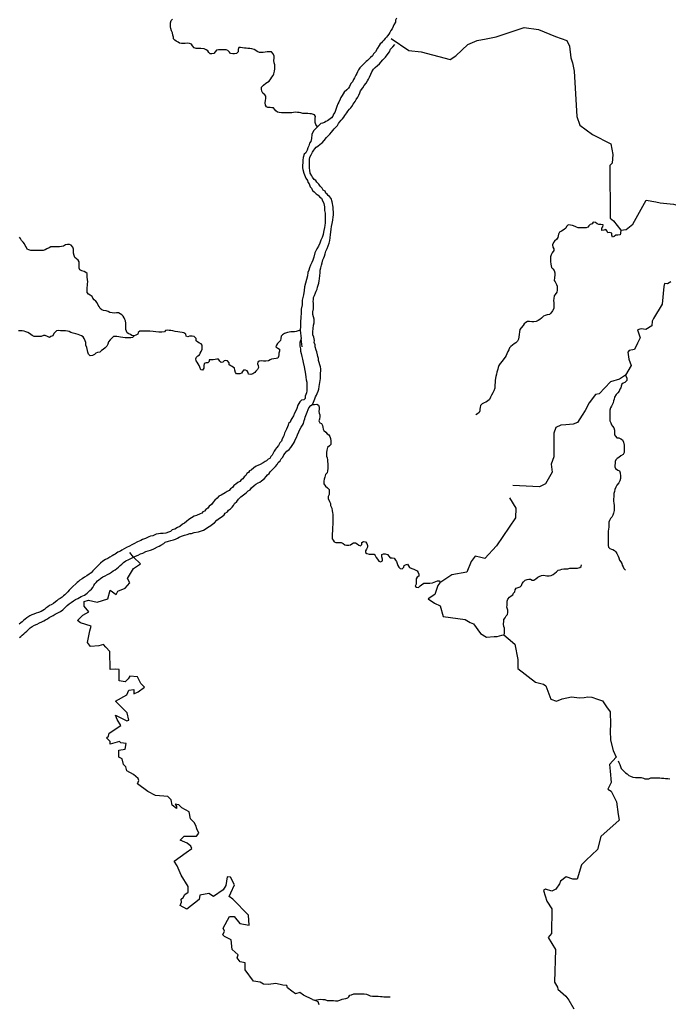
# Model space of a CAD drawing. Units: metres. Extents: x 355826 to 891729, y -1498176 to -574893.
# Drawn here: x 686828 to 722883, y -881528 to -826799 of the extents above; entities that cross this region are included whole.
import ezdxf

# ---------------------------------------------------------------- set-up
doc = ezdxf.new("R2010")
doc.units = ezdxf.units.M

msp = doc.modelspace()

# ---------------------------------------------------------------- linework, layer by layer
at = {"layer": '0RIOS_PRC'}
for p, q in [((703562.94, -832571.38), (703385.19, -832750.81)), ((702532.38, -844982.06), (702481.69, -844542.63)), ((693151.88, -856668.06), (692953.94, -856409)), ((710190.5, -858100.69), (710077.13, -858250.38)), ((710850.38, -857665.25), (710190.5, -858100.69)), ((713638.25, -861015.75), (713738.81, -860989)), ((703112.88, -881255.81), (703216.94, -881301.38)), ((703416.06, -881388.5), (703216.94, -881301.38))]:
    msp.add_line(p, q, dxfattribs=at)
for points in [[(703385.19, -832750.81), (703282.44, -832626.88), (703246.81, -832506.81), (703248.31, -832412.5), (703250.44, -832280.44), (703270.94, -832173.81), (703222.31, -832085), (703041.69, -832038.19), (702948, -832030.44), (702848.06, -832022.63), (702679.25, -832020.06), (702560.44, -832018.19), (702461, -831978.94), (702367.5, -831958.63), (702273.81, -831950.88), (702136.25, -831948.75), (702042.19, -831966.19), (701948.13, -831983.63), (701804.31, -831981.38), (701691.75, -831979.69), (701591.69, -831978.13), (701466.63, -831976.19), (701372.88, -831974.75), (701254.19, -831966.63), (701154.5, -831939.94), (701061.94, -831863.06), (700994.56, -831773.94), (700939.63, -831691.31), (700845.81, -831689.88), (700752.13, -831682.19), (700627.06, -831680.25), (700540.13, -831641.19), (700491.63, -831546.06), (700481.13, -831420.13), (700489.44, -831294.44), (700503.81, -831175.13), (700505.81, -831049.38), (700457.13, -830966.88), (700352.25, -830877.19), (700285.06, -830775.5), (700274.44, -830655.81), (700276.25, -830542.63), (700378.13, -830431), (700511, -830332.38), (700605.81, -830270.94), (700688.13, -830209.31), (700784, -830078.69), (700848, -829985.31), (700911.88, -829904.56), (700950.75, -829817.06), (700990.88, -829654.13), (701018, -829522.44), (701019.5, -829428.13), (701015.19, -829308.56), (700979.56, -829188.5), (700962.69, -829068.75), (700964.69, -828943), (700966.63, -828823.5), (700912.25, -828703.13), (700826.63, -828582.31), (700682.81, -828580.13), (700576.38, -828584.81), (700476.06, -828602.13), (700363.19, -828619.25), (700269.31, -828624.13), (700156.81, -828622.38), (700032.56, -828570.19), (699945.88, -828512.25), (699859.25, -828454.31), (699734.69, -828420.94), (699622.5, -828400.38), (699516.19, -828398.75), (699422.5, -828391), (699316.44, -828376.81), (699210.31, -828362.63), (699104.25, -828348.38), (699004.19, -828346.88), (698977.56, -828447.06), (698969.25, -828579.06), (698873.81, -828678.25), (698767.25, -828695.44), (698673.44, -828694), (698548.5, -828685.81), (698499.81, -828603.31), (698407.31, -828520.13), (698314.19, -828474.69), (698139.13, -828472), (698045.38, -828470.56), (697876.56, -828468), (697769.94, -828485.19), (697699.69, -828578.5), (697616.88, -828671.56), (697503.88, -828701.25), (697410.06, -828699.81), (697336.13, -828629.5), (697287.63, -828534.44), (697188.5, -828476.31), (697083.13, -828418.13), (696901.88, -828409.06), (696808.13, -828407.63), (696645.75, -828392.56), (696521.19, -828359.19), (696429.13, -828250.88), (696374.31, -828155.69), (696262.38, -828116.25), (696131.19, -828107.94), (696024.63, -828125.19), (695930.75, -828130), (695818.19, -828128.31), (695718.56, -828101.63), (695631.81, -828050), (695532.69, -827991.88), (695452.31, -827934), (695384.63, -827863.81), (695373.69, -827763), (695344.13, -827655.63), (695314.81, -827535.69), (695266.56, -827421.75), (695237.44, -827289.25), (695213.88, -827194.56), (695203.38, -827068.63), (695205, -826968), (695257, -826843), (695327, -826768.63)], [(707773.38, -826714.88), (707719.81, -826833.06), (707710.56, -826933.56), (707631.06, -827082.5), (707584.31, -827181.94), (707530.75, -827300.13), (707465.06, -827405.31), (707399.31, -827510.5), (707352.75, -827603.69), (707274.94, -827695.94), (707210, -827775.94), (707138.94, -827849.5), (707067.75, -827929.31), (707002.81, -828009.31), (706938.19, -828076.75), (706873.44, -828150.5), (706814.56, -828237), (706722.75, -828379.25), (706597.56, -828589.81), (706494.19, -828700.19), (706447.44, -828799.63), (706331.69, -828903.38), (706248.31, -828970.25), (706170.5, -829062.5), (706093.75, -829117), (705971.63, -829226.81), (705842.44, -829361.69), (705739.06, -829472.06), (705654.38, -829583), (705607.25, -829695.06), (705566.75, -829794.69), (705520.38, -829881.56), (705434.38, -830036.56), (705388.19, -830117.13), (705328, -830247.69), (705243.56, -830352.31), (705157.38, -830513.63), (705098.5, -830600.06), (705008.19, -830691.94), (704872.56, -830832.94), (704748.13, -831018.31), (704682.25, -831129.81), (704635.88, -831216.63), (704568.44, -831378.5), (704521.5, -831484.19), (704454.88, -831620.88), (704400, -831783.06), (704350.81, -831964.38), (704279.19, -832056.75), (704232.44, -832156.19), (704167.13, -832248.81), (704019.94, -832357.94), (703936.94, -832412.19), (703854.19, -832460.19), (703771.38, -832508.13), (703657.31, -832555.25), (703562.94, -832571.38)], [(707477.31, -827844.5), (708451.06, -828507.75), (709151.69, -828577.81), (710759.31, -829019.5), (711068.44, -828799.31), (711742.63, -828184.06), (712259.13, -827960.75), (712760.75, -827863), (713319.88, -827761.38), (714879.13, -827235.13), (715668.81, -827352.44), (716603.13, -827737.13), (717238.63, -827946.88), (717394.69, -828267.44), (717470.31, -828921.19), (717528.5, -829087.56), (717551, -829203.81), (717655.38, -829661.81), (717796.56, -832189.56), (717965.19, -832670.31), (718663.56, -833188.25), (719684.69, -833695.44), (719794.31, -834283.69), (719768, -834772.25), (719628.31, -834895.44), (719641.94, -837828.13), (719833.38, -837988.5), (720237, -838506.19)], [(703105.38, -848186.63), (703167.88, -848065.81), (703230.56, -847877.19), (703271.5, -847764.94), (703318.13, -847671.81), (703364.94, -847572.44), (703412.31, -847454.13), (703453.63, -847329.31), (703476.94, -847178.81), (703498.69, -847078.69), (703520.69, -846972.19), (703536.56, -846859.25), (703546.25, -846746.19), (703549.44, -846639.13), (703552.31, -846544.75), (703555.5, -846437.75), (703558.94, -846324.44), (703562.31, -846211.13), (703546.94, -846097.25), (703506.56, -845982.69), (703466.44, -845861.81), (703432.31, -845747.38), (703429.44, -845633.88), (703395.31, -845519.5), (703379.38, -845424.5), (703346.63, -845266.06), (703312.13, -845164.19), (703255.06, -844979.81), (703252, -844872.63), (703205.94, -844739), (703209.38, -844625.69), (703176.94, -844454.63), (703118.75, -844308), (703123.63, -844144.38), (703135.56, -843955.69), (703165.69, -843786.5), (703188.38, -843654.81), (703188.19, -843453.25), (703154.81, -843313.63), (703121.06, -843186.63), (703125.38, -843041.88), (703155.5, -842872.69), (703159.88, -842727.88), (703152.44, -842557.56), (703149, -842463), (703152.19, -842355.94), (703161.69, -842249.13), (703215.06, -842137.31), (703269.63, -841987.69), (703310.19, -841888.13), (703357.31, -841776.06), (703391.81, -841670), (703413.94, -841557.25), (703454.88, -841445.06), (703477.56, -841313.44), (703493.44, -841200.5), (703505.38, -841011.81), (703522.19, -840867.44), (703539.06, -840723), (703561.94, -840585.06), (703603.81, -840441.38), (703645.25, -840310.31), (703687.88, -840141.5), (703728.56, -840035.56), (703768.75, -839948.56), (703810.38, -839811.19), (703852.06, -839673.75), (703913.19, -839511.75), (703974, -839362.38), (704028.19, -839225.31), (704070, -839081.63), (704087, -838930.94), (704105.19, -838742.5), (704121.81, -838604.38), (704139, -838447.38), (704162.31, -838296.81), (704192.19, -838133.94), (704235.31, -837946.19), (704259.56, -837764.19), (704262.75, -837657.19), (704267.25, -837506.13), (704260.19, -837323.19), (704250.88, -837215.81), (704241.19, -837121), (704225.44, -837019.75), (704190.88, -836917.94), (704133.44, -836746.13), (704055.69, -836624.19), (703975.75, -836577.75), (703928.13, -836494.44), (703842.31, -836435.19), (703801.31, -836339.5), (703696.69, -836279.75), (703637.75, -836158.31), (703522.13, -836047.81), (703450.44, -835932.31), (703341.06, -835822), (703287.25, -835738.56), (703201.19, -835685.63), (703111.13, -835557), (703063.56, -835473.69), (702973.69, -835338.75), (702953.75, -835168.06), (702938.56, -835047.94), (702930.38, -834902.81), (702935.63, -834726.56), (702940.06, -834575.5), (702956.5, -834443.69), (703035.69, -834307.38), (703096.06, -834170.56), (703187.19, -834053.5), (703233.38, -833972.94), (703310.88, -833893.31), (703400.69, -833820.38), (703535.19, -833717.19), (703650.13, -833638.63), (703760, -833522.13), (703884.06, -833349.38), (703987.5, -833239), (704064.94, -833159.31), (704155.88, -833048.56), (704239.94, -832956.56), (704305.31, -832863.94), (704401.88, -832772.25), (704486.19, -832673.94), (704545.44, -832574.88), (704610.44, -832494.81), (704695.06, -832383.94), (704772.56, -832304.25), (704844.13, -832211.88), (704909.5, -832119.25), (705007.38, -831983.5), (705066.81, -831878.13), (705157.38, -831779.94), (705228.75, -831693.81), (705293.56, -831620.13), (705359.63, -831502.38), (705482.94, -831354.75), (705536.31, -831242.88), (705621.69, -831106.75), (705674.94, -831001.19), (705728.88, -830870.5), (705776.19, -830752.13), (705893.81, -830585.44), (705985.44, -830449.5), (706083.19, -830320.06), (706168.38, -830190.25), (706214.75, -830103.38), (706268.19, -829991.5), (706341.63, -829836.13), (706408.44, -829693.19), (706500.25, -829550.94), (706584.19, -829465.19), (706712.94, -829342.94), (706822.25, -829245.31), (706912.25, -829166), (707016.19, -829036.69), (707093.69, -828957.06), (707158.63, -828877.06), (707262.56, -828747.75), (707380.19, -828581.06), (707434.69, -828431.44), (707563.44, -828309.19), (707673.5, -828186.38)], [(703385.19, -832750.81), (703156.5, -832981.63), (703069, -833186.94), (703050.31, -833394.31), (703007.38, -833575.75), (702942.06, -833668.38), (702894.13, -833805.56), (702852.88, -833930.31), (702805.38, -834054.94), (702738.75, -834191.63), (702648.56, -834277.19), (702587.06, -834451.75), (702563.56, -834608.56), (702559.44, -834747.06), (702555.56, -834879.25), (702550.88, -835036.63), (702560.56, -835131.38), (702629.94, -835322.44), (702699.56, -835507.13), (702734.25, -835602.69), (702817.69, -835743.69), (702852.56, -835832.94), (702924.81, -835929.56), (702969.94, -836094.69), (703043.13, -836159.81), (703101.94, -836287.5), (703206.19, -836359.88), (703302.81, -836476.13), (703413.13, -836554.94), (703516.25, -836665.06), (703602.13, -836724.31), (703643.06, -836820), (703737.13, -837024.38), (703769.56, -837195.38), (703775.69, -837409.81), (703802.44, -837561.75), (703805.13, -837681.56), (703812, -837870.75), (703814.69, -837990.56), (703811.69, -838091.25), (703788.44, -838241.75), (703766.44, -838348.25), (703742.63, -838517.63), (703721.06, -838611.5), (703698.69, -838730.56), (703643.63, -838899.06), (703576.56, -839048.25), (703515.06, -839222.88), (703435.13, -839384.31), (703349.31, -839533), (703236.25, -839756.5), (703179.06, -839994.25), (703123.94, -840162.69), (703076.19, -840293.63), (702996.88, -840436.19), (702942.13, -840592.06), (702894.19, -840729.25), (702846.5, -840860.19), (702828.5, -841042.31), (702772.31, -841248.56), (702722.5, -841448.69), (702660.19, -841648.5), (702641.44, -841855.81), (702596.75, -842093.94), (702537.88, -842388.25), (702523.69, -842652.44), (702472.81, -842890.38), (702466.19, -843110.69), (702459.56, -843331), (702444.63, -843620.31), (702431.25, -843859.31), (702425.38, -844054.44)], [(720237, -838506.19), (720548, -838460.31), (720914.56, -838161.44), (721651.38, -836836.06), (722182, -836918.5), (722423.13, -836981.81), (723174, -837054.13), (723626.19, -837182.56), (723820, -837121.5), (724316.25, -837291.31), (725347.25, -837813.06), (725736.56, -838408.56), (725689.88, -839052.19), (725331.5, -839766.75), (724968.94, -840108.56)], [(720237, -838506.19), (720216.56, -838658.5), (720214.81, -838765.44), (720083.38, -838769.69), (719964.56, -838767.81), (719875.75, -838848.25), (719781.19, -838890.81), (719739.25, -838776.94), (719741.19, -838657.38), (719604.13, -838623.75), (719516.06, -838653.88), (719492.69, -838552.81), (719412.69, -838469.75), (719306, -838493.31), (719193.06, -838516.69), (719182.56, -838390.69), (719252.56, -838316.25), (719254.38, -838203), (719123.5, -838175.81), (719023.25, -838186.81), (718923.81, -838147.56), (718831.31, -838064.31), (718706.25, -838062.38), (718654.81, -838149.63), (718547.88, -838185.75), (718465.44, -838253.69), (718414.13, -838334.69), (718325.94, -838371.06), (718225.94, -838369.5), (718113.38, -838367.75), (717988.31, -838365.81), (717875.75, -838364.06), (717782.44, -838331.19), (717701.88, -838285.88), (717564.88, -838246), (717446.38, -838225.25), (717315.38, -838204.38), (717232.56, -838297.44), (717193.5, -838391.25), (717098.5, -838465.25), (716953.25, -838551.13), (716839.69, -838612.25), (716781.75, -838712.06), (716761.31, -838818.69), (716747.25, -838912.88), (716689.56, -839000.06), (716550.06, -839117.44), (716492.56, -839192.06), (716453.19, -839304.75), (716469.81, -839437.13), (716511.94, -839538.44), (716510.44, -839632.81), (716427.13, -839757.38), (716375.25, -839869.81), (716336, -839976.19), (716334.5, -840070.56), (716337.88, -840246.81), (716354.5, -840379.19), (716365.5, -840473.75), (716382.5, -840581), (716468.94, -840651.56), (716542.56, -840740.81), (716571.75, -840867.13), (716570.06, -840974.06), (716548.5, -841143.63), (716546.19, -841288.31), (716594.75, -841377.13), (716661.31, -841516.63), (716709.81, -841611.75), (716707.94, -841725), (716706.13, -841838.25), (716685.75, -841938.63), (716596.06, -842069.38), (716544.56, -842156.63), (716517.44, -842288.38), (716503.06, -842401.38), (716513.44, -842533.69), (716524.44, -842628.25), (716522.69, -842735.19), (716520.75, -842854.75), (716443.56, -842985.69), (716347.81, -843103.69), (716284.06, -843178.25), (716146, -843207.5), (716038.94, -843249.88), (715938.31, -843286.06), (715836.63, -843385.19), (715735.31, -843459.06), (715652.88, -843527), (715545.88, -843569.38), (715401.56, -843598.56), (715289, -843596.81), (715164.25, -843576), (715057.81, -843580.63), (714963.25, -843629.44), (714868.06, -843709.75), (714816.75, -843790.75), (714708.25, -843921.19), (714625.38, -844020.56), (714604.56, -844146.13), (714589.56, -844296.88), (714574.81, -844435.06), (714547.88, -844554.19), (714495.88, -844672.94), (714407, -844753.38), (714318.56, -844808.56), (714217.25, -844882.5), (714122.25, -844956.5), (714064.5, -845043.69), (714012.88, -845143.56), (713967.31, -845249.81), (713915.38, -845368.56), (713869.94, -845468.5), (713818.56, -845549.5), (713742, -845642.63), (713646.06, -845773.31), (713543.63, -845916.38), (713454.44, -846015.69), (713433.88, -846128.63), (713401.06, -846222.44), (713348.25, -846391.5), (713333.81, -846510.81), (713294.44, -846623.5), (713280.25, -846723.94), (713259.44, -846849.44), (713251.31, -846962.56), (713249.19, -847094.69), (713247.63, -847189), (713246, -847289.69), (713181.06, -847433.38), (713129.31, -847539.5), (713045.94, -847664), (713000.13, -847789.13), (712942, -847901.5), (712827.69, -848006.63), (712739.31, -848055.56), (712651.06, -848098.25), (712543.94, -848146.88), (712436.06, -848239.56), (712415.56, -848346.19), (712407.69, -848446.75), (712399.75, -848547.25), (712366.94, -848641.13), (712284.63, -848702.75), (712189.94, -848757.88)], [(690570.75, -841782), (690578.5, -841687.81), (690592.75, -841581.13), (690606.88, -841480.69), (690608.81, -841361.25), (690598.25, -841241.63), (690581.63, -841109.31), (690577, -841008.63), (690572.31, -840914.19), (690498.19, -840856.44), (690405.25, -840804.69), (690274.69, -840758.63), (690169.19, -840706.69), (690133.19, -840611.81), (690128.5, -840517.38), (690130.44, -840397.94), (690138.81, -840266), (690078, -840158.19), (689985.25, -840093.88), (689892.81, -840010.63), (689857, -839903.19), (689827.88, -839770.69), (689811.19, -839644.69), (689812.69, -839550.38), (689783.31, -839436.69), (689684.75, -839340.81), (689591.69, -839295.38), (689491.75, -839287.5), (689378.94, -839304.63), (689265, -839390.88), (689158.31, -839414.38), (689039.19, -839431.38), (688932.94, -839429.75), (688820.38, -839428), (688682.81, -839425.81), (688563.94, -839430.31), (688469.38, -839479.13), (688343.31, -839540.06), (688236.19, -839588.69), (688135.56, -839624.81), (688016.75, -839623), (687891.63, -839627.31), (687779.13, -839625.56), (687672.81, -839623.94), (687579.06, -839622.44), (687447.75, -839620.38), (687335.5, -839599.75), (687242.44, -839554.31), (687188.25, -839427.69), (687139.5, -839345.19), (687090.81, -839262.69), (687029.94, -839161.19), (686937.5, -839078), (686876.69, -838970.13), (686821.75, -838887.56)], [(723025.75, -841379.06), (722838.56, -841478.06), (722666.56, -841456.56), (722635.13, -841634.56), (722538.25, -842616.94), (722058.44, -843399.13), (721989.94, -843556.25), (721969.31, -843807.56), (721634.44, -844026.56), (721370.44, -843982.88), (721174, -844046.31), (721316.88, -844480.13), (721165.13, -844781.38), (720994.69, -845140), (720705.94, -845193.88), (720624, -845282.75), (720690.31, -845671.94), (720824.94, -846024.94), (720508.19, -846551.56)], [(693192.81, -844363.69), (693067.94, -844349.19), (692981.31, -844291.19), (692894.44, -844252.13), (692801.44, -844200.38), (692759.06, -844117.94), (692729.44, -844016.81), (692724.88, -843909.88), (692726.88, -843790.38), (692728.81, -843670.94), (692718.44, -843538.69), (692676, -843456.31), (692633.69, -843367.56), (692585.06, -843278.81), (692511.38, -843195.88), (692412.19, -843144), (692313.06, -843085.88), (692206.75, -843084.19), (692093.81, -843107.56), (691962.63, -843099.25), (691831.63, -843078.31), (691751.38, -843014.19), (691633, -842987.19), (691489.5, -842966.06), (691390.19, -842920.5), (691297.44, -842856.13), (691249.19, -842748.5), (691188.06, -842659.5), (691140.13, -842532.94), (691054.13, -842437.25), (690961.38, -842372.94), (690900.38, -842277.69), (690851.81, -842188.88), (690753, -842111.88), (690647.63, -842053.63), (690586.44, -841970.88), (690570.75, -841782)], [(693192.81, -844363.69), (693103.63, -844462.94), (693009.63, -844474.06), (692915.75, -844478.88), (692815.69, -844477.25), (692690.69, -844475.31), (692565.63, -844473.38), (692434.81, -844439.88), (692341.38, -844419.5), (692235.19, -844411.56), (692141.38, -844410.06), (692047.63, -844408.63), (691946.13, -844495.06), (691850.75, -844594.19), (691773.88, -844706.19), (691721.81, -844831.13), (691663.56, -844949.69), (691574.5, -845042.63), (691473.06, -845129.06), (691378.31, -845184.19), (691276.69, -845283.19), (691151.19, -845306.38), (691056.94, -845336.38), (690980.69, -845410.63), (690879.81, -845459.31), (690748.19, -845476.13), (690662, -845393), (690613.75, -845285.38), (690596.75, -845178.19), (690561.69, -845026.69), (690514, -844881.31), (690497.63, -844736.44), (690474.13, -844641.75), (690413.69, -844515), (690352.5, -844432.31), (690265.81, -844380.63), (690166.56, -844328.75), (690079.69, -844289.69), (689948.69, -844268.75), (689793, -844228.56), (689668.69, -844182.63), (689581.88, -844137.25), (689488.5, -844110.63), (689370, -844089.88), (689245, -844087.94), (689101.19, -844085.69), (688976.13, -844083.69), (688882.06, -844101.13), (688799.63, -844169), (688729.75, -844237.06), (688671.25, -844374.5), (688564.25, -844416.81), (688482.25, -844459.56), (688376.88, -844401.31), (688252.44, -844361.63), (688146.19, -844359.94), (688026.56, -844408.38), (687870.19, -844412.19), (687776.31, -844417), (687626.25, -844414.63), (687527.25, -844350.19), (687446.69, -844304.94), (687366.5, -844234.5), (687279.63, -844195.44), (687174.06, -844149.75), (687068.38, -844110.38), (686962.31, -844096.13), (686868.56, -844094.63), (686768.5, -844093.06)], [(702425.38, -844054.44), (702309.19, -844091.69), (702202.19, -844134), (702101.94, -844145), (702008.19, -844143.56), (701907.94, -844154.56), (701801.44, -844165.44), (701707.25, -844189.13), (701556.38, -844237.13), (701442.5, -844317.06), (701359.94, -844391.25), (701339.06, -844523), (701318.56, -844629.63), (701229.56, -844716.31), (701159.38, -844803.25), (701101.56, -844896.69), (701062.63, -844984.19), (701173.94, -845061.38), (701267, -845106.88), (701271.31, -845226.44), (701232.13, -845326.5), (701224.25, -845427), (701222.56, -845527.63), (701177.5, -845608.69), (701089.44, -845638.75), (700964.31, -845643.06), (700832.69, -845659.88), (700750.56, -845708.94), (700649.69, -845757.63), (700518.13, -845774.44), (700386.81, -845772.38), (700243, -845770.13), (700142.63, -845787.38), (700060.56, -845836.44), (700052.75, -845930.69), (700082.56, -846019.19), (700099.38, -846138.94), (700053.75, -846251.5), (699958.63, -846331.75), (699900.94, -846418.88), (699793.5, -846486.38), (699667.81, -846522.13), (699543, -846507.63), (699525.88, -846406.69), (699477.19, -846324.19), (699371.63, -846278.44), (699271.56, -846276.88), (699220.25, -846357.88), (699156.25, -846444.88), (699062, -846474.88), (698967.88, -846492.25), (698874.19, -846484.5), (698831.75, -846402.06), (698790.06, -846275.63), (698760.63, -846161.94), (698643.19, -846078.31), (698556.25, -846039.19), (698475.81, -845987.63), (698465.13, -845874.25), (698379.5, -845759.69), (698279.75, -845739.25), (698191.69, -845769.31), (698121.69, -845843.69), (698027.81, -845848.5), (697960.25, -845771.94), (697886.75, -845676.44), (697793, -845675), (697699.13, -845679.81), (697586.06, -845709.44), (697473.5, -845707.69), (697367.19, -845706), (697353.19, -845800.13), (697289.5, -845868.31), (697189.25, -845879.31), (697076.19, -845909), (697061.63, -846034.56), (697059.38, -846172.88), (696988.88, -846278.69), (696888.94, -846270.81), (696841.56, -846106.56), (696811.75, -846018.06), (696756.81, -845935.38), (696689.63, -845840), (696634.69, -845757.38), (696611.5, -845643.81), (696662.94, -845556.56), (696739.31, -845476), (696821.5, -845420.69), (696866.75, -845333.38), (696918.38, -845233.56), (696976.5, -845121.25), (696978.06, -845026.94), (696980.19, -844894.88), (696919, -844812.13), (696825.75, -844779.25), (696726.5, -844727.38), (696634.06, -844644.13), (696629.88, -844518.31), (696525.31, -844409.75), (696413, -844395.38), (696275.31, -844399.5), (696180.94, -844435.75), (696081.63, -844390.19), (696064.63, -844283), (695953.19, -844212.06), (695853.44, -844191.63), (695728.63, -844177.13), (695610.25, -844150.06), (695479.38, -844122.88), (695335.88, -844101.75), (695229.88, -844081.25), (695136.31, -844067.19), (695042.63, -844059.44), (694942.19, -844083), (694872.25, -844151.06), (694728.06, -844174), (694559.31, -844165.06), (694397.13, -844143.63), (694247.25, -844128.69), (694053.5, -844119.38), (693953.63, -844111.5), (693859.81, -844110.06), (693747.25, -844108.25), (693622.25, -844106.31), (693515.75, -844117.19), (693420.75, -844191.19), (693388.06, -844278.75), (693293.31, -844333.81), (693192.81, -844363.69)], [(702425.38, -844054.44), (702444.56, -844220.75), (702462.38, -844375.44), (702481.69, -844542.63)], [(702481.69, -844542.63), (702398.56, -844740.38), (702404.81, -844948.44), (702444.06, -845100.81), (702446.5, -845226.88), (702480.06, -845360.19), (702513.06, -845512.38), (702551.94, -845677.31), (702590.56, -845848.56), (702633.44, -846089.19), (702670.81, -846304.5), (702708.5, -846507.25), (702740.94, -846678.25), (702755.5, -846817.31), (702782.81, -846950.44), (702791.5, -847076.69), (702787.75, -847202.56), (702791.13, -847297.19), (702787, -847435.63), (702765, -847542.13), (702730.94, -847635.56), (702703.06, -847729.25), (702699.06, -847861.44), (702628.19, -847928.63), (702489.88, -847949.75), (702405.75, -848041.75), (702340.19, -848140.63), (702287.69, -848221), (702231.81, -848414.63), (702184.25, -848539.25), (702105.44, -848662.88), (702050.69, -848818.75), (701958.38, -848973.56), (701905.5, -849066.5), (701858.31, -849178.5), (701774.94, -849245.31), (701759.44, -849345.63), (701706.56, -849438.56), (701659.19, -849556.88), (701605.75, -849668.69), (701552.13, -849786.81), (701510.06, -849936.75), (701423.81, -850098), (701376.06, -850228.88), (701298, -850327.38), (701212.56, -850463.44), (701095.81, -850598.56), (701049.56, -850679.06), (700965.25, -850777.38), (700917.88, -850895.69), (700858.19, -851007.31), (700780.69, -851086.88), (700733.5, -851198.88), (700644.81, -851234.06), (700548.56, -851313.13), (700465.94, -851354.75), (700357.19, -851433.44), (700191.75, -851523), (700058.69, -851575.75), (699969.63, -851623.5), (699841.75, -851714.25), (699694.13, -851835.81), (699605.25, -851877.31), (699545.94, -851976.31), (699450.44, -852030.19), (699403.44, -852135.88), (699301.13, -852208.44), (699235.13, -852319.88), (699133.38, -852373.56), (699061.75, -852465.94), (698947.5, -852519.25), (698844.44, -852617), (698736, -852683.06), (698657.19, -852806.69), (698542.56, -852872.56), (698477, -852971.44), (698356.44, -853024.56), (698253.94, -853103.38), (698018.56, -853228.69), (697891.81, -853281.63), (697800.69, -853398.63), (697684.69, -853508.56), (697574.75, -853624.94), (697489.5, -853754.69), (697355.5, -853838.94), (697283.13, -853956.44), (697168.5, -854022.38), (697103.13, -854114.88), (697008.19, -854149.88), (696949.63, -854223.69), (696867, -854265.38), (696657.81, -854353.63), (696525.13, -854393.75), (696384.75, -854484.06), (696238.06, -854574.19), (696102.94, -854696.19), (695987.38, -854793.5), (695873.06, -854846.81), (695738.19, -854962.5), (695604.75, -855027.81), (695451.63, -855124.06), (695306.5, -855163.81), (695216.5, -855243), (695096.19, -855289.81), (694944.56, -855335.69), (694812.31, -855363.25), (694662.06, -855365.13), (694536.44, -855380.25), (694410.63, -855401.69), (694226.25, -855497), (694107.06, -855506.06), (694005.69, -855547.13), (693827.56, -855642.63), (693657, -855694.25), (693555.25, -855747.88), (693371.44, -855824.31), (693168.13, -855925.31), (693066, -855991.56), (692932.63, -856056.88), (692773.81, -856134.06), (692633.94, -856205.44), (692506.63, -856277.25), (692423.44, -856337.75), (692290.25, -856396.75), (692136.75, -856505.56), (692053.94, -856553.5), (691964.69, -856607.56), (691831.25, -856672.81), (691728.94, -856745.38), (691595.5, -856810.69), (691455.5, -856888.38), (691320.38, -857010.31), (691197.75, -857132.63), (691081.81, -857242.56), (690971.88, -857358.94), (690894.38, -857438.5), (690797.5, -857536.44), (690694.63, -857627.81), (690560.81, -857705.69), (690439.38, -857790.25), (690299.13, -857874.25), (690177.88, -857952.5), (690100.56, -858025.75), (690017.31, -858086.25), (689952.69, -858153.63), (689785.19, -858312.38), (689649.88, -858440.63), (689578.81, -858514.06), (689501.31, -858593.63), (689430.06, -858673.38), (689346.06, -858759.06), (689262.5, -858832.13), (689185.19, -858905.38), (689070.75, -858964.94), (688968.63, -859031.19), (688897.69, -859098.38), (688820.94, -859152.75), (688699.31, -859243.56), (688571.94, -859315.38), (688482.69, -859369.38), (688386.63, -859442.06), (688290.75, -859508.5), (688201.13, -859575.13), (688111.69, -859635.44), (688016.19, -859689.25), (687876.88, -859741.75), (687737.81, -859788), (687611.25, -859834.63), (687497.13, -859881.56), (687389.13, -859935), (687222.94, -860049.69), (687133.13, -860122.63), (687043.31, -860195.5), (686959.94, -860262.31), (686882.75, -860329.25), (686805.44, -860402.5)], [(720508.19, -846551.56), (720175.75, -846773.06), (719662.31, -846927.56), (719037.5, -847593.19), (718831.63, -847631.25), (718486.31, -848091.69), (718256.69, -848524.56), (718088.56, -848777.5), (717834.38, -849187.06), (717597.38, -849274.88), (717194.81, -849309.69), (716902.5, -849329.31), (716635.63, -849461.38), (716518.81, -849779.38), (716518.63, -851100.63), (716375.56, -851511.31), (716427.25, -851942.38), (716060.94, -852589), (715728.44, -852762.88), (714233.81, -852693.63)], [(720508.19, -846551.56), (720573.31, -846725.5), (720571.31, -846851.31), (720463.25, -846956.63), (720374.75, -847011.81), (720292.5, -847067.19), (720259.63, -847167.38), (720251.81, -847261.63), (720194.31, -847336.25), (720142.5, -847442.38), (720078.25, -847548.38), (719982.88, -847641.25), (719886.81, -847778.19), (719866.31, -847884.88), (719839.69, -847985.13), (719819.13, -848091.75), (719767.25, -848204.25), (719715.88, -848285.25), (719664.44, -848372.5), (719637.25, -848504.25), (719635.31, -848623.75), (719639.56, -848743.38), (719637.94, -848844.06), (719635.75, -848976.19), (719639.94, -849102.13), (719682, -849209.75), (719730.38, -849311.19), (719778.94, -849400.06), (719852.5, -849489.38), (719894.25, -849615.88), (719898.44, -849741.81), (719896.38, -849867.63), (719945.06, -849950.19), (720025, -850033.25), (720124.81, -850047.44), (720242.81, -850099.63), (720342.06, -850151.56), (720389.81, -850290.75), (720431, -850448.75), (720434.94, -850587.25), (720432.56, -850731.94), (720424.38, -850851.38), (720366.19, -850963.75), (720252.31, -851043.75), (720125.63, -851142.44), (720037.19, -851191.38), (719973.31, -851272.19), (719934.25, -851365.94), (719920.19, -851460.13), (719912.38, -851554.38), (719910.63, -851661.38), (719953.06, -851743.81), (720076.69, -851833.88), (720169.75, -851879.44), (720205.63, -851980.69), (720227.44, -852176.13), (720231.5, -852308.31), (720179.5, -852427.06), (720127.63, -852539.5), (720025.44, -852663.75), (719973.56, -852776.25), (719908.63, -852919.94), (719900.75, -853020.5), (719855, -853139.31), (719845.81, -853315.38), (719843.88, -853434.94), (719842.19, -853535.56), (719852.19, -853686.81), (719869.31, -853787.75), (719880.13, -853888.63), (719878.56, -853983), (719870.69, -854083.56), (719830.88, -854221.38), (719791.25, -854346.56), (719751.88, -854459.25), (719675.69, -854527.25), (719617.63, -854633.31), (719584.69, -854733.44), (719570.44, -854840.19), (719567.81, -854997.5), (719553.25, -855123.13), (719545.13, -855236.25), (719542.69, -855380.94), (719540.13, -855538.25), (719538, -855664.06), (719535.75, -855802.5), (719533.63, -855928.31), (719538.31, -856022.75), (719549.25, -856117.31), (719629.44, -856187.88), (719716.44, -856220.69), (719803.5, -856253.56), (719883.94, -856305.19), (719963.94, -856382), (720012.63, -856464.56), (720091.44, -856616.88), (720133.5, -856718.25), (720168.94, -856844.63), (720248.69, -856940.31), (720291, -857029.13), (720327.06, -857117.81), (720369.38, -857206.56), (720405.44, -857295.25), (720510.06, -857397.63)], [(693151.88, -856668.06), (693259.75, -856620.88), (693417.75, -856568.94), (693551.38, -856497.31), (693671.5, -856456.81), (693836.94, -856367.25), (693969.56, -856327.13), (694108.44, -856287.13), (694241.81, -856221.81), (694330.5, -856186.69), (694489.69, -856096.94), (694584.44, -856068.25), (694680.31, -856001.81), (694839.5, -855912.06), (694916.63, -855845.13), (695099.69, -855793.88), (695238.56, -855753.88), (695377.5, -855713.94), (695491.38, -855673.25), (695599.38, -855619.75), (695701.13, -855566.06), (695821.81, -855506.69), (695986.13, -855454.88), (696143.75, -855415.5), (696276.81, -855362.75), (696370.75, -855359.25), (696535.06, -855307.44), (696761.88, -855257.5), (696926, -855212), (697039.69, -855177.56), (697186.31, -855087.44), (697269.69, -855020.63), (697448.44, -854906.25), (697557.38, -854821.31), (697658.94, -854773.94), (697788.75, -854620.31), (697942.25, -854511.5), (698083.06, -854408.56), (698185.94, -854317.13), (698257.38, -854231.06), (698372.63, -854146.31), (698437.63, -854066.38), (698546.56, -853981.38), (698630.56, -853895.69), (698714.88, -853797.44), (698774.19, -853698.38), (698890.19, -853588.44), (698994.38, -853452.94), (699123.81, -853311.94), (699271.06, -853202.88), (699418.31, -853093.88), (699534.13, -852990.25), (699636.25, -852923.94), (699720.75, -852819.38), (699862.31, -852691.31), (699952.31, -852612.06), (700092.19, -852540.63), (700174.81, -852499), (700270.88, -852426.19), (700431, -852305), (700534.81, -852182.06), (700612.5, -852096.19), (700695.94, -852029.38), (700755.06, -851936.63), (700845.63, -851838.5), (700955.31, -851728.38), (701045.94, -851630.25), (701136.88, -851519.56), (701202.44, -851420.69), (701305.75, -851316.69), (701365.25, -851211.31), (701456, -851106.94), (701509.44, -850995.13), (701587.69, -850890.31), (701678.44, -850785.94), (701800.5, -850682.44), (701903.94, -850572.13), (701969.75, -850466.94), (702041.75, -850362), (702095, -850256.5), (702142.19, -850144.5), (702214.75, -850020.63), (702262.88, -849877.13), (702349.31, -849709.63), (702403.5, -849572.63), (702482.31, -849448.94), (702554.5, -849337.69), (702601.13, -849244.56), (702649.81, -849082.19), (702684.13, -848982.44), (702705.75, -848888.56), (702767.31, -848713.94), (702807.88, -848614.38), (702868.69, -848465), (702909.06, -848371.69), (703019.5, -848236.31), (703105.38, -848186.63)], [(703105.38, -848186.63), (703211.75, -848182), (703336.94, -848177.69), (703436.13, -848229.56), (703484.31, -848343.56), (703482.69, -848444.19), (703461.75, -848576), (703478.81, -848676.88), (703521.25, -848759.38), (703519.75, -848853.69), (703492.25, -849004.19), (703453.06, -849104.25), (703520.31, -849199.69), (703607, -849251.38), (703661.5, -849359.13), (703678.75, -849453.81), (703695.88, -849554.69), (703738.25, -849637.13), (703836.94, -849720.5), (703916.69, -849816.13), (704009.44, -849880.5), (704076.69, -849975.88), (704100.06, -850076.94), (704116.5, -850215.56), (704121.25, -850310), (704119.56, -850410.63), (704043.31, -850484.94), (703929.31, -850571.19), (703907.88, -850734.38), (703880.75, -850859.75), (703879.25, -850954.13), (703883.81, -851054.81), (703919.69, -851156.06), (703930.5, -851256.88), (703947.5, -851364.06), (703957.94, -851490.06), (703956.13, -851603.25), (703953.63, -851754.19), (703945.31, -851879.88), (703918.38, -851992.69), (703823.06, -852085.5), (703783.25, -852223.25), (703756.31, -852342.38), (703741.94, -852455.38), (703739.63, -852593.75), (703818.75, -852727.06), (703936.06, -852817), (704022.19, -852906.44), (704026.13, -853044.94), (704023.88, -853183.25), (703971.94, -853295.69), (703976.13, -853421.56), (704042.31, -853579.88), (704096.81, -853687.69), (704113.69, -853801.19), (704179.88, -853959.5), (704196.25, -854104.44), (704213.44, -854199.06), (704230.63, -854293.69), (704235.25, -854394.44), (704233.56, -854495.06), (704232, -854589.38), (704230.31, -854690), (704227.63, -854853.5), (704225.13, -855004.44), (704222.88, -855142.81), (704214.94, -855243.31), (704194.5, -855343.69), (704192.5, -855463.13), (704190.88, -855563.75), (704189.31, -855658.13), (704256.81, -855734.69), (704318, -855817.44), (704405, -855850.25), (704498.81, -855851.75), (704598.81, -855853.38), (704698.88, -855854.94), (704810.63, -855907.06), (704896.88, -855983.94), (705003, -855998.25), (705115.5, -856000), (705215.88, -855982.75), (705298, -855933.75), (705386.38, -855884.81), (705486.5, -855880.13), (705585.63, -855938.31), (705678.13, -856015.31), (705777.75, -856042.06), (705854.06, -855967.81), (705849.5, -855867.06), (705937.94, -855811.88), (706050.38, -855819.94), (706130, -855921.88), (706159.63, -856023), (706158.06, -856117.31), (706100, -856223.38), (706048.31, -856323.19), (706052.88, -856423.94), (706133.31, -856475.5), (706251.75, -856502.56), (706370.5, -856504.5), (706526.75, -856513.25), (706588, -856589.75), (706636.44, -856684.88), (706722.31, -856786.94), (706789.25, -856901.19), (706876.13, -856940.38), (706989.88, -856872.94), (706991.44, -856778.63), (706962.25, -856652.31), (706958.06, -856526.44), (707046.31, -856483.81), (707152.63, -856485.5), (707270.94, -856518.88), (707344.19, -856627), (707424.13, -856710.06), (707524.06, -856717.94), (707649, -856726.25), (707715.88, -856840.56), (707770.81, -856923.19), (707806.56, -857030.75), (707854.94, -857132.19), (707903.5, -857221), (707970.88, -857303.88), (708089.38, -857324.63), (708184.63, -857238.13), (708192.44, -857143.88), (708280.81, -857094.94), (708381.31, -857071.38), (708448.63, -857160.56), (708503.31, -857255.81), (708621.5, -857295.44), (708733.44, -857334.94), (708814, -857380.31), (708925.69, -857432.44), (708974.25, -857521.25), (709016.44, -857616.31), (709014.69, -857723.25), (708913.5, -857790.81), (708862, -857878.06), (708860.31, -857978.69), (708864.88, -858079.44), (708863.25, -858180.06), (708817.69, -858286.31), (708891.75, -858344.13), (709004.13, -858358.5), (709086.88, -858271.75), (709169.31, -858203.88), (709301.94, -858124.19), (709414.5, -858126), (709514.69, -858121.31), (709621, -858123), (709777.69, -858100.38), (709865.75, -858070.31), (709954.06, -858027.69), (710048.44, -857991.44), (710167.25, -857993.38), (710190.5, -858100.69)], [(714049.5, -853380.5), (714399.38, -853956.81), (714389.75, -854480.13), (713340.63, -856050.38), (712680.88, -856753.06), (712466.56, -856699.63), (712149.88, -856627.13), (711928.31, -856923.38), (711680.19, -857511.19), (710850.38, -857665.25)], [(686826.81, -861140), (686897.56, -861079.13), (686974.88, -861005.88), (687052, -860938.88), (687135.56, -860865.81), (687219.5, -860780.19), (687309.75, -860694.69), (687412.63, -860603.31), (687527.69, -860524.88), (687654.81, -860459.38), (687794.5, -860394.25), (687934.13, -860329.19), (688055, -860263.5), (688169.5, -860203.94), (688271.25, -860150.31), (688366.75, -860096.5), (688474.94, -860036.75), (688576.94, -859976.81), (688685.13, -859917.06), (688806, -859851.38), (688939.81, -859773.5), (689105.06, -859690.25), (689233.13, -859593.31), (689349.31, -859477.13), (689465.5, -859360.94), (689574.63, -859269.69), (689696.13, -859185.19), (689817.56, -859100.63), (689938.5, -859034.94), (690052.94, -858975.38), (690148.44, -858921.56), (690250.19, -858867.88), (690345.5, -858820.38), (690434.38, -858778.94), (690575.19, -858676.06), (690658.75, -858603), (690736.13, -858529.69), (690813.63, -858450.13), (690885.25, -858357.81), (690951, -858252.69), (691010.19, -858160), (691075.19, -858080.06), (691152.88, -857994.19), (691236.25, -857927.38), (691326.06, -857854.5), (691441.13, -857776), (691580.75, -857710.94), (691714.19, -857645.63), (691816.31, -857579.38), (691924.69, -857513.31), (692033.25, -857440.94), (692129.19, -857374.56), (692225.06, -857308.13), (692321.31, -857229.13), (692417.94, -857137.5), (692508, -857058.31), (692591.75, -856978.94), (692726.31, -856875.88), (692903.88, -856799.25), (693151.88, -856668.06)], [(703112.88, -881255.81), (702606.13, -881014.06), (702393.13, -880867.44), (702164.44, -880947), (701956.44, -880803), (701711.5, -880615.63), (701675.81, -880489.31), (701461.06, -880465.94), (701064.63, -880379.5), (700659, -880418.69), (700380.19, -880415.75), (700200.44, -880306.13), (699828.75, -880240.13), (699354.94, -879619.19), (699368, -879226.94), (699083.81, -879162.25), (698916.88, -878940.94), (698981.75, -878775.81), (698638.38, -878478.88), (698590.75, -877952.44), (698210.94, -877755.56), (698119.69, -877663.63), (698207.63, -877456.13), (698134.94, -877291.5), (698491.5, -876655.38), (698749.19, -876646.69), (699066.19, -877043.81), (699575.25, -877121.88), (699547.94, -876573.06), (698677.56, -875692.13), (698464.69, -875538.06), (698562.75, -875323.13), (698763.88, -874888.44), (698542.38, -874457.44), (698364.94, -874449.75), (698288.38, -874916.56), (698134.94, -875158.31), (697594.5, -875535.06), (697334.31, -875365.19), (696837.81, -875463.44), (696802, -875699.31), (696124.13, -876247.69), (695742, -876038.19), (695824.69, -875845.81), (695804.56, -875676.94), (695918.31, -875588.06), (696000.56, -875430.81), (696187.38, -875302.81), (696184.56, -874970.69), (695810.56, -874356.44), (695572.81, -873834.69), (695416.63, -873563.19), (696085.88, -873090.19), (696396.5, -872870.88), (696345.81, -872739.38), (696143.13, -872572.88), (695747.81, -872406), (695978.56, -872180.44), (696663.63, -872185.63), (696783.63, -872008.81), (696674.44, -871770.75), (696614.56, -871581.19), (696519.13, -871431.38), (696321.94, -871224.69), (696242.38, -870833.56), (695844.75, -870602.19), (695682.69, -870442.94), (695478.19, -870402.19), (695554.06, -870521.56), (695544.94, -870637.13), (695299.81, -870462.44), (695244, -870159.81), (695064.13, -869968.44), (694382.06, -869928.19), (693960.13, -869700.56), (693380.81, -869279.5), (693443.56, -869084.19), (693420.19, -868968.19), (693145.44, -868762.88), (692793.19, -868559), (692736.25, -868336.81), (692598.13, -868201.44), (692519.94, -867885.88), (692341.31, -867785.13), (692331.5, -867410.25), (692690.06, -867340.13), (692739.31, -867036.5), (692447.31, -866994.44), (692378.31, -866918), (691866.19, -867066.38), (691863.25, -866915.38), (691651, -866713.56), (691764.88, -866617.13), (691807, -866464.31), (692458.25, -866023.69), (692245.25, -865693.56), (692161, -865455.94), (692781.75, -865771.88), (692899.69, -865743.44), (692800.38, -865327), (692149.13, -864683.56), (692781.56, -864333.13), (692897.69, -864075.75), (693165.88, -864029.38), (693170.13, -864265.88), (693419.13, -864161.38), (693757.81, -863894.75), (693565.56, -863693.19), (693373.13, -863320.63), (692951.06, -863281.69), (692856.56, -863428.75), (692691.69, -863597.38), (692352.19, -863554.69), (692350.94, -862918.31), (692171.06, -862905.63), (691863.31, -862921.25), (691844.69, -861909.81), (691617.69, -861685.19), (691489.75, -861534.94), (691233.63, -861611.69), (690773.25, -861635.19), (690593.75, -861408.69), (690725.06, -860771.81), (690803.63, -860508.81), (690213.44, -860331.69), (690040.31, -860190.88), (690342, -859890.94), (690676.94, -859717.19), (690413.88, -859388.94), (690404.81, -859137.31), (690653.44, -859057.88), (691139.31, -859183.19), (691737, -858993.19), (691853.75, -858499.38), (692193, -858743.25), (692285.5, -858563.44), (692693, -858388.31), (692944.5, -858095.19), (692820.06, -857866.94), (693147.94, -857298.25), (693536.5, -857042.25), (693151.88, -856668.06)], [(713738.81, -860989), (713783.94, -860907.94), (713786.31, -860763.25), (713776.25, -860618.38), (713733.94, -860529.63), (713729.81, -860403.69), (713732.5, -860240.13), (713734.19, -860139.5), (713817.19, -860040.13), (713869, -859934), (713939.13, -859853.38), (713953.44, -859746.63), (713961.75, -859620.88), (713914.44, -859456.56), (713916.38, -859343.31), (713918.44, -859217.5), (713926.25, -859123.25), (713965.69, -859010.63), (714048.88, -858898.69), (714144, -858818.44), (714232.5, -858763.19), (714283.88, -858682.25), (714354, -858601.56), (714374.69, -858488.63), (714419.88, -858401.25), (714533.31, -858352.75), (714646.25, -858329.38), (714716.31, -858255), (714755.69, -858142.38), (714838.69, -858043.06), (714921.44, -857956.25), (715034.63, -857920.31), (715122.69, -857890.31), (715216.25, -857904.38), (715315.69, -857943.69), (715409.5, -857945.19), (715510.69, -857877.63), (715624.69, -857791.38), (715706.81, -857742.31), (715826.5, -857693.94), (715939.25, -857683.13), (716032.81, -857697.19), (716126.5, -857705), (716251.56, -857707), (716376.88, -857696.44), (716478.06, -857628.81), (716573.13, -857554.81), (716661.88, -857480.75), (716757.06, -857400.5), (716870.13, -857370.81), (716970.69, -857340.94), (717083.63, -857323.88), (717202.5, -857319.5), (717302.69, -857314.81), (717403.13, -857291.25), (717522.13, -857280.56), (717634.69, -857282.38), (717734.75, -857284), (717828.44, -857291.75), (717972.88, -857256.31), (718036.56, -857188.13), (718050.69, -857093.94)], [(710077.13, -858250.38), (709900.19, -858756.13), (709541.94, -858987.44), (709888.63, -859236.56), (710196.88, -859371.88), (710371.19, -859975.88), (711584.38, -860139.44), (711859.69, -860307), (712056.31, -860380.31), (712446.56, -860914.44), (712778.81, -861125.63), (713197.13, -861078.88), (713372.06, -861086.5), (713638.25, -861015.75)], [(713738.81, -860989), (713980.94, -861185.94), (714351.56, -861516), (714525.06, -862359), (714525.75, -862854.81), (715505.63, -863619.06), (715951.81, -863726.31), (716073.13, -863821.13), (716358.69, -864559.06), (716673.69, -864677.56), (716984.94, -864543), (717510.19, -864439), (717941.5, -864489.25), (718196.81, -864475), (718400.38, -864429.38), (718624.69, -864459.69), (718949.94, -864557.94), (719224.94, -864667.56), (719442.31, -865002.38), (719651.31, -865266.56), (719667.56, -865979.44), (719649.44, -866336.56), (719677.88, -866843.25), (719824.63, -867423.25), (719986.06, -867797.13)], [(719986.06, -867797.13), (719609.56, -868193.75), (719648.5, -868567.31), (719704, -869203.06), (719525.5, -869574.06), (719703.06, -869678.88), (719999.31, -870279.94), (720100.81, -870979.75), (720148.56, -871295.63), (719123, -872193.13), (718941.19, -872926.56), (718310.13, -873516.13), (718061.5, -873782.19), (717818.19, -874579.63), (717570.75, -874578.88), (717199, -874436.69), (716885, -874687.19), (716835.81, -874832.19), (716639, -875119.56), (716407.31, -875234.38), (716056.13, -875128.56), (715940, -875209.81), (716131.88, -875794.06), (716406, -876215.94), (716384.13, -877597.31), (716201, -877813.5), (716619.31, -878474.13), (716551.06, -880297.75), (716718.31, -880581.5), (716736.88, -880678.56), (717195.88, -881070.56), (717353.25, -881293.31), (717629.63, -881773.19)], [(720088.63, -868001), (720137.06, -868096.19), (720179.25, -868191.31), (720227.13, -868317.94), (720256.63, -868425.38), (720336.88, -868489.63), (720422.94, -868579.13), (720502.81, -868662.25), (720601.94, -868720.5), (720694.25, -868810.13), (720781.06, -868855.56), (720905.25, -868907.94), (721055.25, -868916.69), (721167.81, -868918.5), (721261.56, -868920), (721380.38, -868921.94), (721498.69, -868955.38), (721585.69, -868988.25), (721704.31, -869002.75), (721798.31, -868991.69), (721918, -868943.31), (722061.88, -868939.38), (722224.5, -868942), (722318.31, -868943.5), (722418.38, -868945.19), (722512.06, -868953), (722630.75, -868961.19), (722724.44, -868969), (722855.56, -868983.75), (722961.56, -869004.38)], [(703216.94, -881301.38), (703444.13, -881267.63), (703544.5, -881250.38), (703675.81, -881252.56), (703788.25, -881260.75), (703912.44, -881313.13), (704043.63, -881321.63), (704181.19, -881323.88), (704275, -881325.44), (704381.25, -881327.19), (704506.31, -881329.25), (704632.06, -881293.63), (704745.31, -881251.44), (704852.06, -881228.06), (704952.56, -881204.56), (705065.63, -881175), (705129.31, -881106.88), (705187, -881026), (705275.06, -880996.06), (705394.75, -880947.69), (705488.69, -880942.94), (705601.19, -880944.81), (705720, -880946.81), (705845.06, -880948.88), (705976.38, -880951.06), (706107.38, -880972.13), (706231.75, -881011.88), (706318.5, -881057.38), (706437, -881078.25), (706549.56, -881080.06), (706643.38, -881081.63), (706762.13, -881083.63), (706887.19, -881085.69), (706980.88, -881093.56), (707074.44, -881107.69), (707174.5, -881109.31), (707312.06, -881111.63), (707424.63, -881113.5)], [(703483.81, -881548.06), (703416.06, -881388.5)]]:
    msp.add_lwpolyline(points, dxfattribs=at)

doc.saveas('drawing.dxf')
